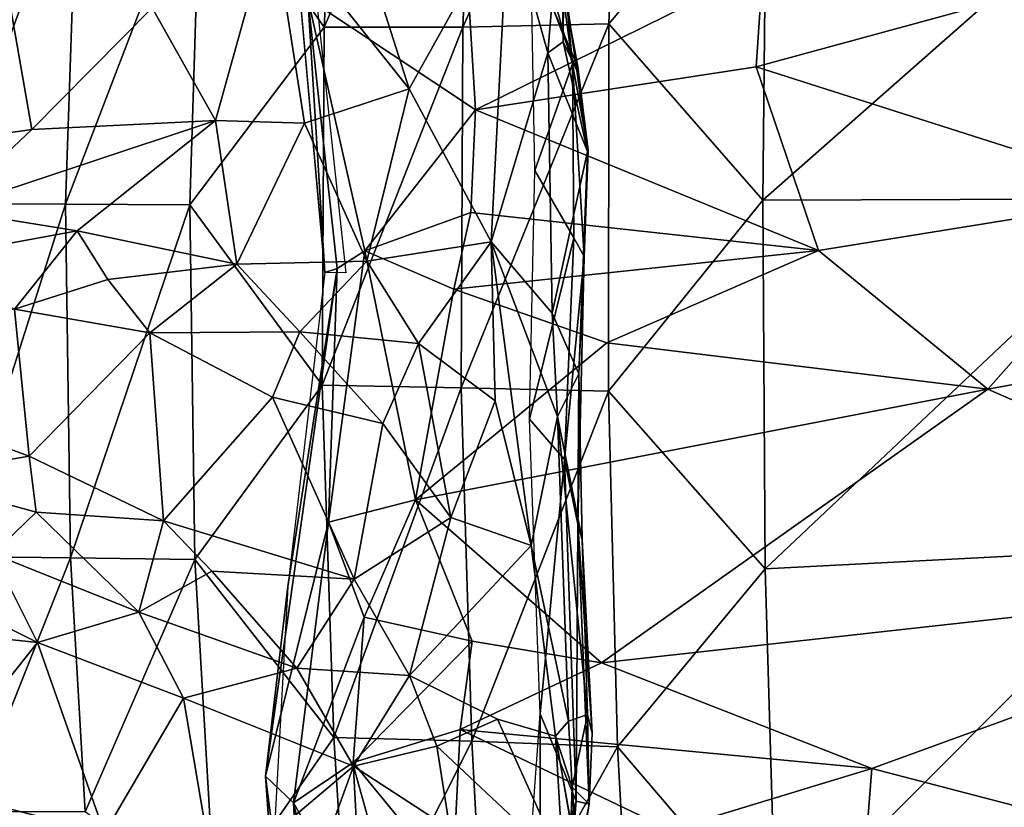
# Model space of a CAD drawing. Units: inches. Extents: x -15.9 to 14.7, y -14.6 to 15.5.
# Drawn here: x -7.5 to -3.5, y -1.7 to 1.5 of the extents above; entities that cross this region are included whole.
import ezdxf

# ---------------------------------------------------------------- set-up
doc = ezdxf.new("R2010")
doc.units = ezdxf.units.IN
doc.header["$MEASUREMENT"] = 0
doc.layers.add('SEAT-FABRIC', color=5, linetype='Continuous')
doc.layers.add('SEAT-SHELL', color=5, linetype='Continuous')

msp = doc.modelspace()

# ---------------------------------------------------------------- linework, layer by layer
at = {"layer": 'SEAT-FABRIC'}
for points, invisible_edges in [([(-6.2786, 0.497, 16.3803), (-6.4859, 2.7919, 16.3413), (-6.3659, 2.1005, 16.2181)], 12), ([(-6.1911, 0.4961, 16.2246), (-6.2786, 0.497, 16.3803), (-6.3659, 2.1005, 16.2181)], 2), ([(-5.5603, -1.3607, 19.2646), (-5.4201, -0.6382, 18.4732), (-5.9274, -1.18, 20.2207)], 1), ([(-5.4201, -0.6382, 18.4732), (-5.5603, -1.3607, 19.2646), (-5.3188, -1.4317, 18.512)], 1)]:
    msp.add_3dface(points, dxfattribs=dict(at, invisible_edges=invisible_edges))
for points in [[(-6.2786, 0.497, 16.3803), (-6.3502, 1.6378, 16.5208), (-6.4859, 2.7919, 16.3413)], [(-6.2977, 2.4162, 20.627), (-6.4989, 1.9758, 20.8943), (-5.9286, 1.2607, 19.442)], [(-5.5157, 2.0004, 18.7184), (-6.2977, 2.4162, 20.627), (-5.9286, 1.2607, 19.442)], [(-5.3508, 1.411, 18.2159), (-5.2815, 2.2494, 18.0804), (-5.5157, 2.0004, 18.7184)], [(-5.2876, 1.4567, 17.9948), (-5.2815, 2.2494, 18.0804), (-5.3508, 1.411, 18.2159)], [(-5.2876, 1.4567, 17.9948), (-5.2903, 1.7531, 17.7277), (-5.2815, 2.2494, 18.0804)], [(-6.4989, 1.9758, 20.8943), (-6.9979, 1.5985, 21.6655), (-6.7344, 1.1298, 20.9627)], [(-6.3644, 1.1187, 20.281), (-6.4989, 1.9758, 20.8943), (-6.7344, 1.1298, 20.9627)], [(-6.3644, 1.1187, 20.281), (-5.9286, 1.2607, 19.442), (-6.4989, 1.9758, 20.8943)], [(-5.9286, 1.2607, 19.442), (-5.5864, 0.6243, 18.6357), (-5.5157, 2.0004, 18.7184)], [(-5.5157, 2.0004, 18.7184), (-5.5864, 0.6243, 18.6357), (-5.3508, 1.411, 18.2159)], [(-5.2485, 1.3653, 17.0407), (-5.4054, 0.921, 16.4799), (-5.4254, 1.9856, 16.5306)], [(-5.2933, 1.6874, 16.9248), (-5.2485, 1.3653, 17.0407), (-5.4254, 1.9856, 16.5306)], [(-7.6198, 1.7915, 22.9769), (-8.0898, 1.0087, 23.2505), (-7.4978, 1.0916, 22.3183)], [(-7.4978, 1.0916, 22.3183), (-6.9979, 1.5985, 21.6655), (-7.6198, 1.7915, 22.9769)], [(-5.6865, 1.7436, 17.0474), (-5.6528, 1.1735, 17.0061), (-4.456, 1.7641, 17.5995)], [(-5.6528, 1.1735, 17.0061), (-4.4843, 1.3519, 17.5199), (-4.456, 1.7641, 17.5995)], [(-4.456, 1.7641, 17.5995), (-4.4843, 1.3519, 17.5199), (-3.0622, 1.741, 17.916)], [(-6.3502, 1.6378, 16.5208), (-5.6528, 1.1735, 17.0061), (-5.6865, 1.7436, 17.0474)], [(-5.3261, 1.587, 17.1429), (-5.2903, 1.7531, 17.7277), (-5.231, 1.3378, 17.7126)], [(-5.231, 1.3378, 17.7126), (-5.2903, 1.7531, 17.7277), (-5.2876, 1.4567, 17.9948)], [(-2.8053, 0.8173, 17.725), (-3.0622, 1.741, 17.916), (-4.4843, 1.3519, 17.5199)], [(-5.2933, 1.6874, 16.9248), (-5.2695, 1.5863, 17.069), (-5.2485, 1.3653, 17.0407)], [(-7.4978, 1.0916, 22.3183), (-6.7344, 1.1298, 20.9627), (-6.9979, 1.5985, 21.6655)], [(-6.1132, 0.5865, 16.6048), (-5.6528, 1.1735, 17.0061), (-6.3502, 1.6378, 16.5208)], [(-6.2786, 0.497, 16.3803), (-6.2275, 0.5141, 16.5111), (-6.3502, 1.6378, 16.5208)], [(-6.2275, 0.5141, 16.5111), (-6.1132, 0.5865, 16.6048), (-6.3502, 1.6378, 16.5208)], [(-5.2269, 1.3528, 17.174), (-5.3261, 1.587, 17.1429), (-5.231, 1.3378, 17.7126)], [(-5.2269, 1.3528, 17.174), (-5.2695, 1.5863, 17.069), (-5.3261, 1.587, 17.1429)], [(-5.2269, 1.3528, 17.174), (-5.2485, 1.3653, 17.0407), (-5.2695, 1.5863, 17.069)], [(-5.3508, 1.411, 18.2159), (-5.1858, 1.0002, 17.6055), (-5.2876, 1.4567, 17.9948)], [(-5.1858, 1.0002, 17.6055), (-5.231, 1.3378, 17.7126), (-5.2876, 1.4567, 17.9948)], [(-5.5864, 0.6243, 18.6357), (-5.3329, 0.3285, 17.9607), (-5.3508, 1.411, 18.2159)], [(-5.3508, 1.411, 18.2159), (-5.3329, 0.3285, 17.9607), (-5.1858, 1.0002, 17.6055)], [(-5.2485, 1.3653, 17.0407), (-5.2433, 0.6415, 16.8508), (-5.4054, 0.921, 16.4799)], [(-5.2485, 1.3653, 17.0407), (-5.2269, 1.3528, 17.174), (-5.1827, 1.006, 17.3119)], [(-5.2004, 0.5639, 17.114), (-5.2433, 0.6415, 16.8508), (-5.2485, 1.3653, 17.0407)], [(-5.2004, 0.5639, 17.114), (-5.2485, 1.3653, 17.0407), (-5.1827, 1.006, 17.3119)], [(-5.1858, 1.0002, 17.6055), (-5.2269, 1.3528, 17.174), (-5.231, 1.3378, 17.7126)], [(-5.1827, 1.006, 17.3119), (-5.2269, 1.3528, 17.174), (-5.1858, 1.0002, 17.6055)], [(-4.2244, 0.5881, 17.3332), (-4.4843, 1.3519, 17.5199), (-5.6528, 1.1735, 17.0061)], [(-4.2244, 0.5881, 17.3332), (-2.8053, 0.8173, 17.725), (-4.4843, 1.3519, 17.5199)], [(-6.1049, 0.5447, 19.7157), (-5.9286, 1.2607, 19.442), (-6.3644, 1.1187, 20.281)], [(-5.9286, 1.2607, 19.442), (-6.1049, 0.5447, 19.7157), (-5.5864, 0.6243, 18.6357)], [(-5.6721, 0.7466, 16.866), (-5.6528, 1.1735, 17.0061), (-6.1132, 0.5865, 16.6048)], [(-5.6721, 0.7466, 16.866), (-4.2244, 0.5881, 17.3332), (-5.6528, 1.1735, 17.0061)], [(-7.4978, 1.0916, 22.3183), (-7.8536, 0.7581, 22.779), (-6.7344, 1.1298, 20.9627)], [(-6.7344, 1.1298, 20.9627), (-7.8536, 0.7581, 22.779), (-7.3099, 0.6704, 21.8517)], [(-7.3099, 0.6704, 21.8517), (-6.6449, 0.532, 20.7189), (-6.7344, 1.1298, 20.9627)], [(-6.3644, 1.1187, 20.281), (-6.7344, 1.1298, 20.9627), (-6.6449, 0.532, 20.7189)], [(-6.1049, 0.5447, 19.7157), (-6.3644, 1.1187, 20.281), (-6.6449, 0.532, 20.7189)], [(-7.4978, 1.0916, 22.3183), (-8.0898, 1.0087, 23.2505), (-7.8536, 0.7581, 22.779)], [(-5.3329, 0.3285, 17.9607), (-5.2222, 0.0754, 17.4413), (-5.1858, 1.0002, 17.6055)], [(-5.2222, 0.0754, 17.4413), (-5.1827, 1.006, 17.3119), (-5.1858, 1.0002, 17.6055)], [(-5.2222, 0.0754, 17.4413), (-5.2004, 0.5639, 17.114), (-5.1827, 1.006, 17.3119)], [(-5.4272, -0.1128, 16.4322), (-5.4054, 0.921, 16.4799), (-5.2433, 0.6415, 16.8508)], [(-3.5201, 0.0122, 17.4827), (-2.8053, 0.8173, 17.725), (-4.2244, 0.5881, 17.3332)], [(-3.5201, 0.0122, 17.4827), (-1.9509, 0.299, 17.8417), (-2.8053, 0.8173, 17.725)], [(-7.9518, 0.5523, 22.9234), (-7.3099, 0.6704, 21.8517), (-7.8536, 0.7581, 22.779)], [(-6.1132, 0.5865, 16.6048), (-5.7419, 0.4283, 16.7977), (-5.6721, 0.7466, 16.866)], [(-5.6721, 0.7466, 16.866), (-5.7419, 0.4283, 16.7977), (-4.2244, 0.5881, 17.3332)], [(-7.9518, 0.5523, 22.9234), (-7.5702, 0.3451, 22.3852), (-7.3099, 0.6704, 21.8517)], [(-7.5702, 0.3451, 22.3852), (-7.1815, 0.4676, 21.6572), (-7.3099, 0.6704, 21.8517)], [(-7.3099, 0.6704, 21.8517), (-7.1815, 0.4676, 21.6572), (-6.6449, 0.532, 20.7189)], [(-5.8898, 0.2022, 19.3236), (-5.5864, 0.6243, 18.6357), (-6.1049, 0.5447, 19.7157)], [(-5.5864, 0.6243, 18.6357), (-5.8898, 0.2022, 19.3236), (-5.5698, -0.0366, 18.6809)], [(-5.5864, 0.6243, 18.6357), (-5.5698, -0.0366, 18.6809), (-5.4201, -0.6382, 18.4732)], [(-5.5864, 0.6243, 18.6357), (-5.4201, -0.6382, 18.4732), (-5.3103, -0.1024, 17.9152)], [(-5.3329, 0.3285, 17.9607), (-5.5864, 0.6243, 18.6357), (-5.3103, -0.1024, 17.9152)], [(-5.4272, -0.1128, 16.4322), (-5.2433, 0.6415, 16.8508), (-5.2822, -0.2809, 16.8316)], [(-5.2004, 0.5639, 17.114), (-5.2822, -0.2809, 16.8316), (-5.2433, 0.6415, 16.8508)], [(-6.2642, -0.5412, 16.6889), (-5.902, -0.4489, 16.8975), (-6.1132, 0.5865, 16.6048)], [(-6.2642, -0.5412, 16.6889), (-6.1132, 0.5865, 16.6048), (-6.2275, 0.5141, 16.5111)], [(-6.1132, 0.5865, 16.6048), (-5.902, -0.4489, 16.8975), (-5.7419, 0.4283, 16.7977)], [(-5.1058, 0.2044, 16.9868), (-4.2244, 0.5881, 17.3332), (-5.7419, 0.4283, 16.7977)], [(-5.1058, 0.2044, 16.9868), (-3.5201, 0.0122, 17.4827), (-4.2244, 0.5881, 17.3332)], [(-6.1049, 0.5447, 19.7157), (-6.6449, 0.532, 20.7189), (-6.3826, 0.2504, 20.2773)], [(-5.8898, 0.2022, 19.3236), (-6.1049, 0.5447, 19.7157), (-6.3826, 0.2504, 20.2773)], [(-5.2004, 0.5639, 17.114), (-5.2265, -0.5493, 17.1236), (-5.2822, -0.2809, 16.8316)], [(-5.2222, 0.0754, 17.4413), (-5.2265, -0.5493, 17.1236), (-5.2004, 0.5639, 17.114)], [(-6.6449, 0.532, 20.7189), (-7.1815, 0.4676, 21.6572), (-7.0071, 0.2465, 21.4452)], [(-6.3826, 0.2504, 20.2773), (-6.6449, 0.532, 20.7189), (-7.0071, 0.2465, 21.4452)], [(-6.5257, -1.5975, 16.4307), (-6.2642, -0.5412, 16.6889), (-6.2275, 0.5141, 16.5111)], [(-6.5257, -1.5975, 16.4307), (-6.2275, 0.5141, 16.5111), (-6.4325, -0.8098, 16.3638)], [(-6.2786, 0.497, 16.3803), (-6.4325, -0.8098, 16.3638), (-6.2275, 0.5141, 16.5111)], [(-7.5702, 0.3451, 22.3852), (-7.0071, 0.2465, 21.4452), (-7.1815, 0.4676, 21.6572)], [(-5.7419, 0.4283, 16.7977), (-5.902, -0.4489, 16.8975), (-5.1058, 0.2044, 16.9868)], [(-8.605, 0.1358, 24.2326), (-7.5092, -0.2666, 22.7927), (-7.5702, 0.3451, 22.3852)], [(-7.5702, 0.3451, 22.3852), (-7.5092, -0.2666, 22.7927), (-7.0071, 0.2465, 21.4452)], [(-5.3329, 0.3285, 17.9607), (-5.3103, -0.1024, 17.9152), (-5.2222, 0.0754, 17.4413)], [(-1.7738, -0.7551, 17.9408), (-1.9509, 0.299, 17.8417), (-3.5201, 0.0122, 17.4827)], [(-7.5092, -0.2666, 22.7927), (-6.9508, -0.5355, 21.9686), (-7.0071, 0.2465, 21.4452)], [(-6.3826, 0.2504, 20.2773), (-7.0071, 0.2465, 21.4452), (-6.497, -0.0218, 20.6371)], [(-7.0071, 0.2465, 21.4452), (-6.9508, -0.5355, 21.9686), (-6.497, -0.0218, 20.6371)], [(-6.497, -0.0218, 20.6371), (-6.0384, -0.1317, 19.7579), (-6.3826, 0.2504, 20.2773)], [(-6.3826, 0.2504, 20.2773), (-6.0384, -0.1317, 19.7579), (-5.8898, 0.2022, 19.3236)], [(-5.8898, 0.2022, 19.3236), (-6.0384, -0.1317, 19.7579), (-5.7553, -0.5218, 19.3428)], [(-5.902, -0.4489, 16.8975), (-3.5201, 0.0122, 17.4827), (-5.1058, 0.2044, 16.9868)], [(-5.5698, -0.0366, 18.6809), (-5.8898, 0.2022, 19.3236), (-5.7553, -0.5218, 19.3428)], [(-8.605, 0.1358, 24.2326), (-8.0158, -0.3525, 23.6423), (-7.5092, -0.2666, 22.7927)], [(-5.2222, 0.0754, 17.4413), (-5.3103, -0.1024, 17.9152), (-5.2086, -0.6135, 17.4689)], [(-5.2222, 0.0754, 17.4413), (-5.2086, -0.6135, 17.4689), (-5.2265, -0.5493, 17.1236)], [(-5.902, -0.4489, 16.8975), (-5.1283, -1.1269, 17.1297), (-3.5201, 0.0122, 17.4827)], [(-5.1283, -1.1269, 17.1297), (-1.7738, -0.7551, 17.9408), (-3.5201, 0.0122, 17.4827)], [(-6.9508, -0.5355, 21.9686), (-6.1566, -0.779, 20.5281), (-6.497, -0.0218, 20.6371)], [(-6.0384, -0.1317, 19.7579), (-6.497, -0.0218, 20.6371), (-6.1566, -0.779, 20.5281)], [(-5.4201, -0.6382, 18.4732), (-5.5698, -0.0366, 18.6809), (-5.7553, -0.5218, 19.3428)], [(-5.4272, -0.1128, 16.4322), (-5.2822, -0.2809, 16.8316), (-5.383, -1.3382, 16.5137)], [(-5.265, -1.3693, 18.2055), (-5.3103, -0.1024, 17.9152), (-5.4201, -0.6382, 18.4732)], [(-5.1855, -1.3421, 17.7192), (-5.3103, -0.1024, 17.9152), (-5.265, -1.3693, 18.2055)], [(-5.1855, -1.3421, 17.7192), (-5.2086, -0.6135, 17.4689), (-5.3103, -0.1024, 17.9152)], [(-6.1566, -0.779, 20.5281), (-5.7553, -0.5218, 19.3428), (-6.0384, -0.1317, 19.7579)], [(-8.0158, -0.3525, 23.6423), (-7.48, -0.5004, 22.8889), (-7.5092, -0.2666, 22.7927)], [(-7.48, -0.5004, 22.8889), (-6.9508, -0.5355, 21.9686), (-7.5092, -0.2666, 22.7927)], [(-5.2822, -0.2809, 16.8316), (-5.2337, -1.702, 16.8764), (-5.383, -1.3382, 16.5137)], [(-5.2337, -1.702, 16.8764), (-5.2822, -0.2809, 16.8316), (-5.2265, -0.5493, 17.1236)], [(-7.6604, -0.6729, 23.2377), (-7.48, -0.5004, 22.8889), (-8.0158, -0.3525, 23.6423)], [(-6.2642, -0.5412, 16.6889), (-6.1153, -0.9362, 16.8276), (-5.902, -0.4489, 16.8975)], [(-6.1153, -0.9362, 16.8276), (-5.6654, -1.0359, 16.9741), (-5.902, -0.4489, 16.8975)], [(-5.6654, -1.0359, 16.9741), (-5.1283, -1.1269, 17.1297), (-5.902, -0.4489, 16.8975)], [(-7.48, -0.5004, 22.8889), (-7.6604, -0.6729, 23.2377), (-7.0528, -0.9156, 22.3309)], [(-7.48, -0.5004, 22.8889), (-7.0528, -0.9156, 22.3309), (-6.9508, -0.5355, 21.9686)], [(-5.9274, -1.18, 20.2207), (-5.7553, -0.5218, 19.3428), (-6.1566, -0.779, 20.5281)], [(-5.9274, -1.18, 20.2207), (-5.4201, -0.6382, 18.4732), (-5.7553, -0.5218, 19.3428)], [(-7.0528, -0.9156, 22.3309), (-6.7493, -0.7455, 21.7069), (-6.9508, -0.5355, 21.9686)], [(-6.7493, -0.7455, 21.7069), (-6.1566, -0.779, 20.5281), (-6.9508, -0.5355, 21.9686)], [(-6.5257, -1.5975, 16.4307), (-6.4096, -1.7093, 16.6731), (-6.2642, -0.5412, 16.6889)], [(-6.4096, -1.7093, 16.6731), (-6.1153, -0.9362, 16.8276), (-6.2642, -0.5412, 16.6889)], [(-5.2265, -0.5493, 17.1236), (-5.1792, -1.7148, 17.1057), (-5.2337, -1.702, 16.8764)], [(-5.2265, -0.5493, 17.1236), (-5.2086, -0.6135, 17.4689), (-5.1663, -1.4192, 17.3266)], [(-5.1792, -1.7148, 17.1057), (-5.2265, -0.5493, 17.1236), (-5.1663, -1.4192, 17.3266)], [(-5.1663, -1.4192, 17.3266), (-5.2086, -0.6135, 17.4689), (-5.1855, -1.3421, 17.7192)], [(-5.4201, -0.6382, 18.4732), (-5.3188, -1.4317, 18.512), (-5.265, -1.3693, 18.2055)], [(-7.4747, -1.0422, 23.0041), (-7.6604, -0.6729, 23.2377), (-8.0879, -0.7357, 23.8564)], [(-7.0528, -0.9156, 22.3309), (-7.6604, -0.6729, 23.2377), (-7.4747, -1.0422, 23.0041)], [(-8.0352, -0.9824, 23.7785), (-7.4747, -1.0422, 23.0041), (-8.0879, -0.7357, 23.8564)], [(-6.7493, -0.7455, 21.7069), (-7.0528, -0.9156, 22.3309), (-6.3953, -1.1494, 21.2017)], [(-6.7493, -0.7455, 21.7069), (-6.3953, -1.1494, 21.2017), (-6.1566, -0.779, 20.5281)], [(-4.0035, -1.5667, 17.4198), (-1.7738, -0.7551, 17.9408), (-5.1283, -1.1269, 17.1297)], [(-4.0035, -1.5667, 17.4198), (-2.8593, -1.8649, 17.6756), (-1.7738, -0.7551, 17.9408)], [(-6.4325, -0.8098, 16.3638), (-6.4981, -1.9874, 16.2707), (-6.5257, -1.5975, 16.4307)], [(-6.3953, -1.1494, 21.2017), (-5.9274, -1.18, 20.2207), (-6.1566, -0.779, 20.5281)], [(-6.8674, -1.2739, 22.0597), (-7.0528, -0.9156, 22.3309), (-7.4747, -1.0422, 23.0041)], [(-6.8674, -1.2739, 22.0597), (-6.3953, -1.1494, 21.2017), (-7.0528, -0.9156, 22.3309)], [(-6.4096, -1.7093, 16.6731), (-6.1612, -1.5413, 16.9539), (-6.1153, -0.9362, 16.8276)], [(-6.1153, -0.9362, 16.8276), (-6.1612, -1.5413, 16.9539), (-5.6654, -1.0359, 16.9741)], [(-8.0352, -0.9824, 23.7785), (-7.952, -1.643, 23.5854), (-7.4747, -1.0422, 23.0041)], [(-7.952, -1.643, 23.5854), (-7.1962, -1.8352, 22.53), (-7.4747, -1.0422, 23.0041)], [(-7.1962, -1.8352, 22.53), (-6.8674, -1.2739, 22.0597), (-7.4747, -1.0422, 23.0041)], [(-6.1612, -1.5413, 16.9539), (-5.7157, -1.4037, 17.1089), (-5.6654, -1.0359, 16.9741)], [(-5.6654, -1.0359, 16.9741), (-5.7157, -1.4037, 17.1089), (-5.1283, -1.1269, 17.1297)], [(-5.1283, -1.1269, 17.1297), (-5.7157, -1.4037, 17.1089), (-4.0035, -1.5667, 17.4198)], [(-6.8674, -1.2739, 22.0597), (-6.1597, -1.5569, 20.8003), (-6.3953, -1.1494, 21.2017)], [(-6.3953, -1.1494, 21.2017), (-6.1597, -1.5569, 20.8003), (-5.9274, -1.18, 20.2207)], [(-6.1597, -1.5569, 20.8003), (-5.8136, -1.4737, 20.0204), (-5.9274, -1.18, 20.2207)], [(-5.9274, -1.18, 20.2207), (-5.8136, -1.4737, 20.0204), (-5.5603, -1.3607, 19.2646)], [(-6.8674, -1.2739, 22.0597), (-7.1962, -1.8352, 22.53), (-6.7365, -2.0429, 21.7923)], [(-6.8674, -1.2739, 22.0597), (-6.7365, -2.0429, 21.7923), (-6.1597, -1.5569, 20.8003)], [(-5.4346, -2.0409, 16.4542), (-5.383, -1.3382, 16.5137), (-5.3821, -2.2585, 16.5894)], [(-5.383, -1.3382, 16.5137), (-5.2337, -1.702, 16.8764), (-5.3821, -2.2585, 16.5894)], [(-5.1855, -1.3421, 17.7192), (-5.265, -1.3693, 18.2055), (-5.2495, -1.6434, 18.1329)], [(-5.1855, -1.3421, 17.7192), (-5.2495, -1.6434, 18.1329), (-5.1792, -1.7148, 17.1057)], [(-5.1663, -1.4192, 17.3266), (-5.1855, -1.3421, 17.7192), (-5.1792, -1.7148, 17.1057)], [(-5.5603, -1.3607, 19.2646), (-5.8136, -1.4737, 20.0204), (-5.2877, -1.967, 18.603)], [(-5.2877, -1.967, 18.603), (-5.3188, -1.4317, 18.512), (-5.5603, -1.3607, 19.2646)], [(-5.265, -1.3693, 18.2055), (-5.3188, -1.4317, 18.512), (-5.2495, -1.6434, 18.1329)], [(-5.7478, -2.0463, 17.1995), (-5.7157, -1.4037, 17.1089), (-6.1612, -1.5413, 16.9539)], [(-5.7478, -2.0463, 17.1995), (-4.8419, -1.8209, 17.4236), (-5.7157, -1.4037, 17.1089)], [(-4.8419, -1.8209, 17.4236), (-4.0035, -1.5667, 17.4198), (-5.7157, -1.4037, 17.1089)], [(-5.1626, -2.3122, 18.1143), (-5.2253, -1.9689, 18.0387), (-5.3188, -1.4317, 18.512)], [(-5.2253, -1.9689, 18.0387), (-5.2495, -1.6434, 18.1329), (-5.3188, -1.4317, 18.512)], [(-5.1626, -2.3122, 18.1143), (-5.3188, -1.4317, 18.512), (-5.2877, -1.967, 18.603)], [(-6.1597, -1.5569, 20.8003), (-5.7591, -1.8178, 19.8976), (-5.8136, -1.4737, 20.0204)], [(-5.7591, -1.8178, 19.8976), (-5.2877, -1.967, 18.603), (-5.8136, -1.4737, 20.0204)], [(-6.1256, -2.2087, 16.959), (-6.1612, -1.5413, 16.9539), (-6.4096, -1.7093, 16.6731)], [(-6.1256, -2.2087, 16.959), (-5.7478, -2.0463, 17.1995), (-6.1612, -1.5413, 16.9539)], [(-6.7365, -2.0429, 21.7923), (-6.4111, -2.249, 21.2146), (-6.1597, -1.5569, 20.8003)], [(-6.4981, -1.9874, 16.2707), (-6.3356, -3.0906, 16.49), (-6.5257, -1.5975, 16.4307)], [(-6.5257, -1.5975, 16.4307), (-6.3356, -3.0906, 16.49), (-6.4096, -1.7093, 16.6731)], [(-5.9522, -2.3027, 20.2761), (-6.1597, -1.5569, 20.8003), (-6.4111, -2.249, 21.2146)], [(-6.1597, -1.5569, 20.8003), (-5.9522, -2.3027, 20.2761), (-5.7591, -1.8178, 19.8976)], [(-4.8419, -1.8209, 17.4236), (-4.0538, -2.221, 17.7132), (-4.0035, -1.5667, 17.4198)], [(-4.0538, -2.221, 17.7132), (-2.8593, -1.8649, 17.6756), (-4.0035, -1.5667, 17.4198)], [(-7.1962, -1.8352, 22.53), (-7.952, -1.643, 23.5854), (-7.5791, -1.8878, 23.1161)], [(-5.2495, -1.6434, 18.1329), (-5.264, -2.0368, 17.6315), (-5.2574, -2.179, 17.221)], [(-5.2253, -1.9689, 18.0387), (-5.264, -2.0368, 17.6315), (-5.2495, -1.6434, 18.1329)], [(-5.2495, -1.6434, 18.1329), (-5.2574, -2.179, 17.221), (-5.1792, -1.7148, 17.1057)], [(-6.4096, -1.7093, 16.6731), (-6.0466, -3.2861, 16.8348), (-6.1256, -2.2087, 16.959)], [(-6.3356, -3.0906, 16.49), (-6.0466, -3.2861, 16.8348), (-6.4096, -1.7093, 16.6731)], [(-5.3821, -2.2585, 16.5894), (-5.2337, -1.702, 16.8764), (-5.2771, -2.2297, 16.9864)], [(-5.2337, -1.702, 16.8764), (-5.1792, -1.7148, 17.1057), (-5.2771, -2.2297, 16.9864)], [(-5.2574, -2.179, 17.221), (-5.2771, -2.2297, 16.9864), (-5.1792, -1.7148, 17.1057)]]:
    msp.add_3dface(points, dxfattribs=at)
at = {"layer": 'SEAT-SHELL'}
for points in [[(-5.7047, 1.5175, 13.9915), (-6.2814, 1.5173, 14.14), (-5.6405, 2.9942, 14.0724)], [(-6.2814, 1.5173, 14.14), (-6.2088, 2.9818, 14.2338), (-5.6405, 2.9942, 14.0724)], [(-5.7047, 1.5175, 13.9915), (-5.6405, 2.9942, 14.0724), (-5.0417, 2.9966, 13.9523)], [(-5.0968, 1.5309, 13.8869), (-5.7047, 1.5175, 13.9915), (-5.0417, 2.9966, 13.9523)], [(-5.0968, 1.5309, 13.8869), (-5.0417, 2.9966, 13.9523), (-4.4412, 2.3124, 13.849)], [(-6.2814, 1.5173, 14.14), (-6.7954, 2.2501, 14.3732), (-6.2088, 2.9818, 14.2338)], [(-4.4567, 0.798, 13.8163), (-5.0968, 1.5309, 13.8869), (-4.4412, 2.3124, 13.849)], [(-4.4567, 0.798, 13.8163), (-4.4412, 2.3124, 13.849), (-2.8059, 2.2529, 13.7581)], [(-7.8463, 0.783, 14.8109), (-7.7918, 2.2456, 14.8866), (-7.3082, 2.2472, 14.61)], [(-7.3583, 0.7808, 14.5404), (-7.8463, 0.783, 14.8109), (-7.3082, 2.2472, 14.61)], [(-6.841, 0.7779, 14.3105), (-7.3583, 0.7808, 14.5404), (-6.7954, 2.2501, 14.3732)], [(-7.3583, 0.7808, 14.5404), (-7.3082, 2.2472, 14.61), (-6.7954, 2.2501, 14.3732)], [(-6.841, 0.7779, 14.3105), (-6.7954, 2.2501, 14.3732), (-6.2814, 1.5173, 14.14)], [(-2.8165, 0.8029, 13.7233), (-4.4567, 0.798, 13.8163), (-2.8059, 2.2529, 13.7581)], [(-6.2905, 0.0287, 14.1218), (-6.841, 0.7779, 14.3105), (-6.2814, 1.5173, 14.14)], [(-5.7113, 0.0177, 13.9763), (-6.2905, 0.0287, 14.1218), (-5.7047, 1.5175, 13.9915)], [(-6.2905, 0.0287, 14.1218), (-6.2814, 1.5173, 14.14), (-5.7047, 1.5175, 13.9915)], [(-5.7113, 0.0177, 13.9763), (-5.7047, 1.5175, 13.9915), (-5.0968, 1.5309, 13.8869)], [(-5.0985, 0.0036, 13.8744), (-5.7113, 0.0177, 13.9763), (-5.0968, 1.5309, 13.8869)], [(-5.0985, 0.0036, 13.8744), (-5.0968, 1.5309, 13.8869), (-4.4567, 0.798, 13.8163)], [(-7.8243, -0.6838, 14.8358), (-7.8463, 0.783, 14.8109), (-7.3583, 0.7808, 14.5404)], [(-7.3369, -0.6896, 14.5633), (-7.8243, -0.6838, 14.8358), (-7.3583, 0.7808, 14.5404)], [(-7.3369, -0.6896, 14.5633), (-7.3583, 0.7808, 14.5404), (-6.841, 0.7779, 14.3105)], [(-4.4464, -0.7355, 13.8276), (-5.0985, 0.0036, 13.8744), (-4.4567, 0.798, 13.8163)], [(-4.4464, -0.7355, 13.8276), (-4.4567, 0.798, 13.8163), (-2.8165, 0.8029, 13.7233)], [(-2.8125, -0.6512, 13.7346), (-4.4464, -0.7355, 13.8276), (-2.8165, 0.8029, 13.7233)], [(-6.8203, -0.6969, 14.3312), (-7.3369, -0.6896, 14.5633), (-6.841, 0.7779, 14.3105)], [(-6.8203, -0.6969, 14.3312), (-6.841, 0.7779, 14.3105), (-6.2905, 0.0287, 14.1218)], [(-6.2419, -1.4376, 14.1773), (-6.8203, -0.6969, 14.3312), (-6.2905, 0.0287, 14.1218)], [(-6.2419, -1.4376, 14.1773), (-6.2905, 0.0287, 14.1218), (-5.7113, 0.0177, 13.9763)], [(-5.667, -1.4522, 14.0239), (-6.2419, -1.4376, 14.1773), (-5.7113, 0.0177, 13.9763)], [(-5.667, -1.4522, 14.0239), (-5.7113, 0.0177, 13.9763), (-5.0985, 0.0036, 13.8744)], [(-5.0617, -1.4766, 13.9138), (-5.667, -1.4522, 14.0239), (-5.0985, 0.0036, 13.8744)], [(-5.0617, -1.4766, 13.9138), (-5.0985, 0.0036, 13.8744), (-4.4464, -0.7355, 13.8276)], [(-4.4025, -2.2464, 13.8844), (-4.4464, -0.7355, 13.8276), (-2.8125, -0.6512, 13.7346)], [(-3.1078, -2.1616, 13.8086), (-4.4025, -2.2464, 13.8844), (-2.8125, -0.6512, 13.7346)], [(-7.7582, -1.7459, 14.9218), (-7.8243, -0.6838, 14.8358), (-7.3369, -0.6896, 14.5633)], [(-7.2765, -1.746, 14.6425), (-7.7582, -1.7459, 14.9218), (-7.3369, -0.6896, 14.5633)], [(-7.2765, -1.746, 14.6425), (-7.3369, -0.6896, 14.5633), (-6.8203, -0.6969, 14.3312)], [(-6.7361, -2.1475, 14.4377), (-7.2765, -1.746, 14.6425), (-6.8203, -0.6969, 14.3312)], [(-6.7361, -2.1475, 14.4377), (-6.8203, -0.6969, 14.3312), (-6.2419, -1.4376, 14.1773)], [(-4.4025, -2.2464, 13.8844), (-5.0617, -1.4766, 13.9138), (-4.4464, -0.7355, 13.8276)], [(-6.1768, -2.465, 14.2712), (-6.7361, -2.1475, 14.4377), (-6.2419, -1.4376, 14.1773)], [(-6.1768, -2.465, 14.2712), (-6.2419, -1.4376, 14.1773), (-5.667, -1.4522, 14.0239)], [(-5.6135, -2.4651, 14.1043), (-6.1768, -2.465, 14.2712), (-5.667, -1.4522, 14.0239)], [(-5.6135, -2.4651, 14.1043), (-5.667, -1.4522, 14.0239), (-5.0617, -1.4766, 13.9138)], [(-4.9816, -2.896, 14.0136), (-5.6135, -2.4651, 14.1043), (-5.0617, -1.4766, 13.9138)], [(-4.9816, -2.896, 14.0136), (-5.0617, -1.4766, 13.9138), (-4.4025, -2.2464, 13.8844)]]:
    msp.add_3dface(points, dxfattribs=at)

doc.saveas('drawing.dxf')
